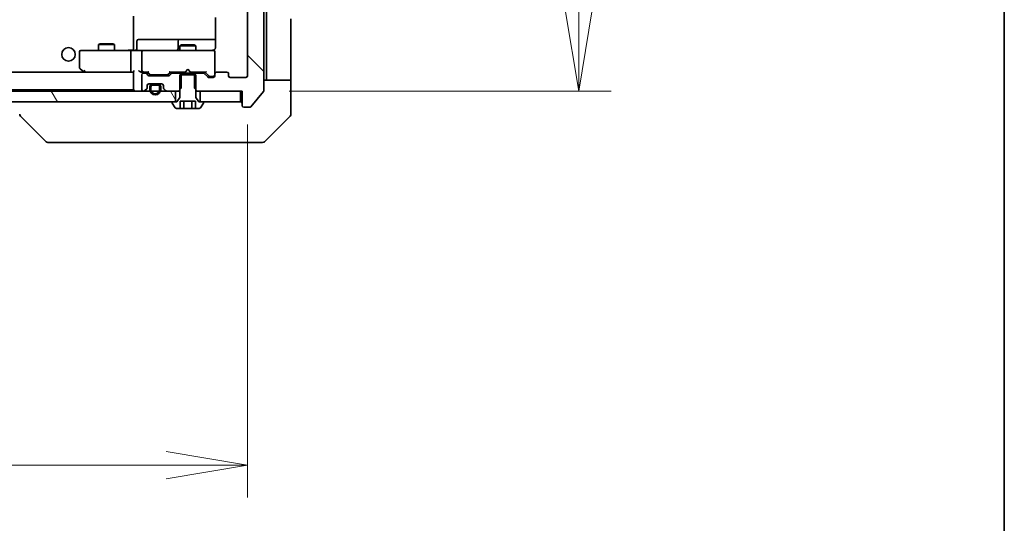
# Model space of a CAD drawing. Units: millimetres. Extents: x -2269 to 8348, y 48 to 1734.
# Drawn here: x 2251 to 2433, y 1230 to 1323 of the extents above; entities that cross this region are included whole.
import ezdxf

# ---------------------------------------------------------------- set-up
doc = ezdxf.new("R2010")
doc.units = ezdxf.units.MM
doc.header["$LTSCALE"] = 6
doc.layers.get('Defpoints').update_dxf_attribs({"lineweight": 25})
for name, color, linetype, lineweight in [('Border (ISO)', 7, 'Continuous', 35), ('Dimension (ISO)', 7, 'Continuous', 18), ('Hatch (ISO)', 1, 'Continuous', 18), ('Visible (ISO)', 7, 'Continuous', 35)]:
    doc.layers.add(name, color=color, linetype=linetype, lineweight=lineweight)
doc.styles.add('Note Text (TK)', font='txt')
doc.dimstyles.new('Default - Method 1b (TK)', dxfattribs={"dimscale": 6, "dimtxt": 2.5, "dimasz": 2.5, "dimexe": 1, "dimexo": 1.5, "dimgap": 1, "dimtad": 1, "dimrnd": 1e-08, "dimdsep": 46, "dimtxsty": 'Note Text (TK)', "dimblk": 'OPEN', "dimcen": 0.09, "dimdle": 5, "dimclrd": 100, "dimclre": 100, "dimclrt": 7, "dimadec": 1, "dimazin": 1, "dimtfac": 1, "dimtmove": 0, "dimatfit": 3, "dimldrblk": 'OPEN', "dimfxl": 1, "dimtolj": 1, "dimlwd": -1, "dimlwe": -1, "dimarcsym": 0})
pattern_1 = [(120.0002, (0, 0), (-16.49775, -9.52505), [])]
pattern_2 = [(135.0002, (0, 0), (-13.47033, -13.47043), [])]

# ---------------------------------------------------------------- blocks, each defined once
blk = doc.blocks.new('Borders tk図枠')
at = {"layer": 'Border (ISO)'}
blk.add_line((405.5, 289), (405.5, 8), dxfattribs=at)
blk = doc.blocks.new('_Open')
at = {"color": 0, "linetype": 'ByBlock', "lineweight": -2}
for p, q in [((-1, 0.167), (0, 0)), ((-1, -0.167), (0, 0)), ((0, 0), (-1, 0))]:
    blk.add_line(p, q, dxfattribs=at)
blk = doc.blocks.new('*D14')
at = {"layer": 'Defpoints', "color": 0}
for p in [(2280.22, 1480), (2292.17, 1310), (2354.53, 1310)]:
    blk.add_point(p, dxfattribs=at)
at = {"layer": 'Dimension (ISO)', "color": 100}
for p, q in [((2289.22, 1480), (2360.53, 1480)), ((2354.53, 1465), (2354.53, 1325)), ((2301.17, 1310), (2360.53, 1310))]:
    blk.add_line(p, q, dxfattribs=at)
at = {"layer": 'Dimension (ISO)', "color": 100, "xscale": 15, "yscale": 15, "zscale": 15}
for p, rotation in [((2354.53, 1480), 90), ((2354.53, 1310), 270)]:
    blk.add_blockref('_Open', p, dxfattribs=dict(at, rotation=rotation))
at = {"layer": 'Dimension (ISO)', "color": 7, "insert": (2341.03, 1380.17), "char_height": 15, "attachment_point": 4, "rotation": 90, "style": 'Note Text (TK)'}
blk.add_mtext('\\A1;170', dxfattribs=at)
blk = doc.blocks.new('*D15')
at = {"layer": 'Defpoints', "color": 0}
for p in [(1941.47, 1312.8), (2293.47, 1312.8), (2293.47, 1241)]:
    blk.add_point(p, dxfattribs=at)
at = {"layer": 'Dimension (ISO)', "color": 100}
for p, q in [((1941.47, 1303.8), (1941.47, 1235)), ((2293.47, 1303.8), (2293.47, 1235)), ((1956.47, 1241), (2278.47, 1241))]:
    blk.add_line(p, q, dxfattribs=at)
at = {"layer": 'Dimension (ISO)', "color": 100, "xscale": 15, "yscale": 15, "zscale": 15, "rotation": 180}
blk.add_blockref('_Open', (1941.47, 1241), dxfattribs=at)
at = {"layer": 'Dimension (ISO)', "color": 100, "xscale": 15, "yscale": 15, "zscale": 15}
blk.add_blockref('_Open', (2293.47, 1241), dxfattribs=at)
at = {"layer": 'Dimension (ISO)', "color": 7, "insert": (2102.21, 1254.5), "char_height": 15, "attachment_point": 4, "style": 'Note Text (TK)'}
blk.add_mtext('\\A1;352', dxfattribs=at)

msp = doc.modelspace()

# ---------------------------------------------------------------- hatches: boundary and pattern name
at = {"layer": 'Hatch (ISO)'}
h = msp.add_hatch(dxfattribs=at)
h.set_pattern_fill('ANSI31', color=256, scale=152.4, angle=90.00021, style=0)
h.set_pattern_definition(pattern_2)
edge = h.paths.add_edge_path()
edge.add_ellipse((2292.7689, 1482.7034), major_axis=(-0.3, 0), ratio=1, start_angle=270, end_angle=360)
edge.add_line((2292.4689, 1482.7034), (2292.4689, 1480.0034))
edge.add_line((2292.4689, 1480.0034), (2284.1984, 1480.0034))
edge.add_line((2284.1984, 1480.0034), (2283.6984, 1479.5034))
edge.add_line((2283.6984, 1479.5034), (2283.6984, 1476.7034))
edge.add_line((2283.6984, 1476.7034), (2285.2946, 1476.7034))
edge.add_ellipse((2285.2946, 1477.0034), major_axis=(0.3, 0), ratio=1, start_angle=270, end_angle=315)
edge.add_line((2285.5067, 1476.7913), (2286.131, 1477.4155))
edge.add_ellipse((2286.3431, 1477.2034), major_axis=(0.2121, 0.2121), ratio=1, start_angle=45, end_angle=90, ccw=False)
edge.add_line((2286.3431, 1477.5034), (2287.1689, 1477.5034))
edge.add_ellipse((2287.1689, 1477.2034), major_axis=(0.3, 0), ratio=1, start_angle=0, end_angle=90, ccw=False)
edge.add_line((2287.4689, 1477.2034), (2287.4689, 1476.8034))
edge.add_ellipse((2287.7689, 1476.8034), major_axis=(0, -0.3), ratio=1, start_angle=270, end_angle=360)
edge.add_line((2287.7689, 1476.5034), (2289.6689, 1476.5034))
edge.add_ellipse((2289.6689, 1476.8034), major_axis=(0.3, 0), ratio=1, start_angle=270, end_angle=360)
edge.add_line((2289.9689, 1476.8034), (2289.9689, 1477.2034))
edge.add_ellipse((2290.2689, 1477.2034), major_axis=(0, 0.3), ratio=1, start_angle=0, end_angle=90, ccw=False)
edge.add_line((2290.2689, 1477.5034), (2293.1689, 1477.5034))
edge.add_ellipse((2293.1689, 1477.2034), major_axis=(0.3, 0), ratio=1, start_angle=0, end_angle=90, ccw=False)
edge.add_line((2293.4689, 1477.2034), (2293.4689, 1312.8034))
edge.add_ellipse((2293.1689, 1312.8034), major_axis=(0, -0.3), ratio=1, start_angle=0, end_angle=90, ccw=False)
edge.add_line((2293.1689, 1312.5034), (2290.2689, 1312.5034))
edge.add_ellipse((2290.2689, 1312.8034), major_axis=(-0.3, 0), ratio=1, start_angle=0, end_angle=90, ccw=False)
edge.add_line((2289.9689, 1312.8034), (2289.9689, 1313.2034))
edge.add_ellipse((2289.6689, 1313.2034), major_axis=(0, 0.3), ratio=1, start_angle=270, end_angle=360)
edge.add_line((2289.6689, 1313.5034), (2287.7689, 1313.5034))
edge.add_ellipse((2287.7689, 1313.2034), major_axis=(-0.3, 0), ratio=1, start_angle=270, end_angle=360)
edge.add_line((2287.4689, 1313.2034), (2287.4689, 1312.8034))
edge.add_ellipse((2287.1689, 1312.8034), major_axis=(0, -0.3), ratio=1, start_angle=0, end_angle=90, ccw=False)
edge.add_line((2287.1689, 1312.5034), (2286.3431, 1312.5034))
edge.add_ellipse((2286.3431, 1312.8034), major_axis=(-0.3, 0), ratio=1, start_angle=45, end_angle=90, ccw=False)
edge.add_line((2286.131, 1312.5913), (2285.5067, 1313.2155))
edge.add_ellipse((2285.2946, 1313.0034), major_axis=(-0.2121, 0.2121), ratio=1, start_angle=270, end_angle=315)
edge.add_line((2285.2946, 1313.3034), (2283.6984, 1313.3034))
edge.add_line((2283.6984, 1313.3034), (2283.6984, 1310.5034))
edge.add_line((2283.6984, 1310.5034), (2284.1984, 1310.0034))
edge.add_line((2284.1984, 1310.0034), (2292.4689, 1310.0034))
edge.add_line((2292.4689, 1310.0034), (2292.4689, 1307.3034))
edge.add_ellipse((2292.7689, 1307.3034), major_axis=(0, -0.3), ratio=1, start_angle=270, end_angle=360)
edge.add_line((2292.7689, 1307.0034), (2293.8283, 1307.0034))
edge.add_ellipse((2293.8283, 1307.3034), major_axis=(0.3, 0), ratio=1, start_angle=270, end_angle=320.194429)
edge.add_line((2294.0588, 1307.1113), (2296.3993, 1309.92))
edge.add_ellipse((2296.1689, 1310.112), major_axis=(0.1921, 0.2305), ratio=1, start_angle=270, end_angle=309.805571)
edge.add_line((2296.4689, 1310.112), (2296.4689, 1479.8948))
edge.add_ellipse((2296.1689, 1479.8948), major_axis=(0, 0.3), ratio=1, start_angle=270, end_angle=309.805571)
edge.add_line((2296.3993, 1480.0868), (2294.0588, 1482.8955))
edge.add_ellipse((2293.8283, 1482.7034), major_axis=(-0.1921, 0.2305), ratio=1, start_angle=270, end_angle=320.194429)
edge.add_line((2293.8283, 1483.0034), (2292.7689, 1483.0034))
h = msp.add_hatch(dxfattribs=at)
h.set_pattern_fill('ANSI31', color=256, scale=152.4, angle=90.00021, style=0)
h.set_pattern_definition(pattern_2)
edge = h.paths.add_edge_path()
edge.add_ellipse((2279.6431, 1313.0034), major_axis=(-0.3, 0), ratio=1, start_angle=270, end_angle=315)
edge.add_line((2279.431, 1313.2155), (2279.1067, 1312.8913))
edge.add_ellipse((2278.8946, 1313.1034), major_axis=(-0.2121, -0.2121), ratio=1, start_angle=45, end_angle=90, ccw=False)
edge.add_line((2278.8946, 1312.8034), (2275.3931, 1312.8034))
edge.add_ellipse((2275.3931, 1313.1034), major_axis=(-0.3, 0), ratio=1, start_angle=45, end_angle=90, ccw=False)
edge.add_line((2275.181, 1312.8913), (2274.8567, 1313.2155))
edge.add_ellipse((2274.6446, 1313.0034), major_axis=(-0.2121, 0.2121), ratio=1, start_angle=270, end_angle=315)
edge.add_line((2274.6446, 1313.3034), (2274.2689, 1313.3034))
edge.add_ellipse((2274.2689, 1313.0034), major_axis=(-0.3, 0), ratio=1, start_angle=270, end_angle=360)
edge.add_line((2273.9689, 1313.0034), (2273.9689, 1310.3034))
edge.add_ellipse((2274.2689, 1310.3034), major_axis=(0, -0.3), ratio=1, start_angle=270, end_angle=360)
edge.add_line((2274.2689, 1310.0034), (2274.3446, 1310.0034))
edge.add_ellipse((2274.3446, 1310.3034), major_axis=(0.3, 0), ratio=1, start_angle=270, end_angle=315)
edge.add_line((2274.5567, 1310.0913), (2274.881, 1310.4155))
edge.add_ellipse((2274.6689, 1310.6277), major_axis=(0.2121, 0.2121), ratio=1, start_angle=270, end_angle=315)
edge.add_line((2274.9689, 1310.6277), (2274.9689, 1311.0034))
edge.add_ellipse((2275.2689, 1311.0034), major_axis=(0, 0.3), ratio=1, start_angle=0, end_angle=90, ccw=False)
edge.add_line((2275.2689, 1311.3034), (2277.6689, 1311.3034))
edge.add_ellipse((2277.6689, 1311.0034), major_axis=(0.3, 0), ratio=1, start_angle=0, end_angle=90, ccw=False)
edge.add_line((2277.9689, 1311.0034), (2277.9689, 1310.6277))
edge.add_ellipse((2278.2689, 1310.6277), major_axis=(0, -0.3), ratio=1, start_angle=270, end_angle=315)
edge.add_line((2278.0567, 1310.4155), (2278.381, 1310.0913))
edge.add_ellipse((2278.5931, 1310.3034), major_axis=(0.2121, -0.2121), ratio=1, start_angle=270, end_angle=315)
edge.add_line((2278.5931, 1310.0034), (2280.7394, 1310.0034))
edge.add_line((2280.7394, 1310.0034), (2281.2394, 1310.5034))
edge.add_line((2281.2394, 1310.5034), (2281.2394, 1313.3034))
edge.add_line((2281.2394, 1313.3034), (2279.6431, 1313.3034))
h = msp.add_hatch(dxfattribs=at)
h.set_pattern_fill('ANSI31', color=256, scale=152.4, angle=90.00021, style=0)
h.set_pattern_definition(pattern_2)
edge = h.paths.add_edge_path()
edge.add_line((2283.9689, 1313.0034), (2280.9689, 1313.0034))
edge.add_line((2280.9689, 1313.0034), (2280.9689, 1308.8034))
edge.add_line((2280.9689, 1308.8034), (2280.4689, 1308.0034))
edge.add_line((2280.4689, 1308.0034), (2279.6689, 1308.0034))
edge.add_ellipse((2279.6689, 1307.9034), major_axis=(-0.1, 0), ratio=1, start_angle=270, end_angle=360)
edge.add_line((2279.5689, 1307.9034), (2279.5689, 1307.8627))
edge.add_ellipse((2279.7689, 1307.8627), major_axis=(0, -0.2), ratio=1, start_angle=270, end_angle=303.023868)
edge.add_line((2279.6012, 1307.7537), (2280.1597, 1306.8944))
edge.add_ellipse((2280.3274, 1307.0034), major_axis=(0.109, -0.1677), ratio=1, start_angle=270, end_angle=326.976132)
edge.add_line((2280.3274, 1306.8034), (2281.0255, 1306.8034))
edge.add_line((2281.0255, 1306.8034), (2281.0255, 1308.1034))
edge.add_line((2281.0255, 1308.1034), (2283.9122, 1308.1034))
edge.add_line((2283.9122, 1308.1034), (2283.9122, 1306.8034))
edge.add_line((2283.9122, 1306.8034), (2284.6103, 1306.8034))
edge.add_ellipse((2284.6103, 1307.0034), major_axis=(0.2, 0), ratio=1, start_angle=270, end_angle=326.976132)
edge.add_line((2284.778, 1306.8944), (2285.3365, 1307.7537))
edge.add_ellipse((2285.1689, 1307.8627), major_axis=(0.109, 0.1677), ratio=1, start_angle=270, end_angle=303.023868)
edge.add_line((2285.3689, 1307.8627), (2285.3689, 1307.9034))
edge.add_ellipse((2285.2689, 1307.9034), major_axis=(0, 0.1), ratio=1, start_angle=270, end_angle=360)
edge.add_line((2285.2689, 1308.0034), (2284.4689, 1308.0034))
edge.add_line((2284.4689, 1308.0034), (2283.9689, 1308.8034))
edge.add_line((2283.9689, 1308.8034), (2283.9689, 1313.0034))
h = msp.add_hatch(dxfattribs=at)
h.set_pattern_fill('ANSI31', color=256, scale=152.4, angle=-14.999978, style=0)
h.set_pattern_definition([(30, (0, 0), (-9.525, 16.49778), [])])
edge = h.paths.add_edge_path()
edge.add_line((2275.4689, 1310.7834), (2275.4689, 1310.2834))
edge.add_ellipse((2276.4689, 1310.2834), major_axis=(0, -1), ratio=1, start_angle=270, end_angle=450)
edge.add_line((2277.4689, 1310.2834), (2277.4689, 1310.7834))
edge.add_ellipse((2276.9689, 1310.7834), major_axis=(0, 0.5), ratio=1, start_angle=270, end_angle=360)
edge.add_line((2276.9689, 1311.2834), (2275.9689, 1311.2834))
edge.add_ellipse((2275.9689, 1310.7834), major_axis=(-0.5, 0), ratio=1, start_angle=270, end_angle=360)
edge = h.paths.add_edge_path(flags=0)
edge.add_line((2277.2689, 1310.7834), (2277.2689, 1310.2834))
edge.add_ellipse((2276.4689, 1310.2834), major_axis=(0, -0.8), ratio=1, start_angle=270, end_angle=450, ccw=False)
edge.add_line((2275.6689, 1310.2834), (2275.6689, 1310.7834))
edge.add_ellipse((2275.9689, 1310.7834), major_axis=(0, 0.3), ratio=1, start_angle=0, end_angle=90, ccw=False)
edge.add_line((2275.9689, 1311.0834), (2276.9689, 1311.0834))
edge.add_ellipse((2276.9689, 1310.7834), major_axis=(0.3, 0), ratio=1, start_angle=0, end_angle=90, ccw=False)
h = msp.add_hatch(dxfattribs=at)
h.set_pattern_fill('ANSI31', color=256, scale=152.4, style=0)
h.set_pattern_definition([(45, (0, 0), (-13.47038, 13.47038), [])])
edge = h.paths.add_edge_path()
edge.add_line((2276.9689, 1311.0834), (2275.9689, 1311.0834))
edge.add_ellipse((2275.9689, 1310.7834), major_axis=(-0.3, 0), ratio=1, start_angle=270, end_angle=360)
edge.add_line((2275.6689, 1310.7834), (2275.6689, 1310.2834))
edge.add_ellipse((2276.4689, 1310.2834), major_axis=(0, -0.8), ratio=1, start_angle=270, end_angle=450)
edge.add_line((2277.2689, 1310.2834), (2277.2689, 1310.7834))
edge.add_ellipse((2276.9689, 1310.7834), major_axis=(0, 0.3), ratio=1, start_angle=270, end_angle=360)
h = msp.add_hatch(dxfattribs=at)
h.set_pattern_fill('ANSI31', color=256, scale=152.4, angle=105.000246, style=0)
h.set_pattern_definition([(150.00025, (0, 0), (-9.52493, -16.49782), [])])
h.paths.add_polyline_path([(2276.9189, 1311.2834), (2276.9189, 1311.3034), (2276.0189, 1311.3034), (2276.0189, 1311.2834)])
h = msp.add_hatch(dxfattribs=at)
h.set_pattern_fill('ANSI31', color=256, scale=152.4, angle=75.000175, style=0)
h.set_pattern_definition(pattern_1)
h.paths.add_polyline_path([(2280.2189, 1308.0034), (2280.2189, 1310.0034), (1954.7189, 1310.0034), (1954.7189, 1308.0034)])
h = msp.add_hatch(dxfattribs=at)
h.set_pattern_fill('ANSI31', color=256, scale=152.4, angle=75.000175, style=0)
h.set_pattern_definition(pattern_1)
h.paths.add_polyline_path([(2292.1689, 1308.0034), (2292.1689, 1310.0034), (2284.7189, 1310.0034), (2284.7189, 1308.0034)])

# ---------------------------------------------------------------- linework, layer by layer
at = {"layer": 'Visible (ISO)'}
for p, q in [((2296.4689, 1310.112), (2296.4689, 1479.8948)), ((2293.4689, 1477.2034), (2293.4689, 1312.8034)), ((2296.9689, 1325.5034), (2296.9689, 1313.0034)), ((2272.4689, 1323.1175), (2272.4689, 1323.8034)), ((2287.5587, 1323.5893), (2287.5587, 1318.0034)), ((2272.4689, 1323.1175), (2272.4689, 1322.9034)), ((2272.4689, 1322.9034), (2272.4689, 1317.7284)), ((2301.4689, 1313.0034), (2301.4689, 1323.2963)), ((2266.2756, 1318.7068), (2265.9689, 1318.5534)), ((2268.9689, 1318.5534), (2265.9689, 1318.5534)), ((2265.9689, 1317.5034), (2265.9689, 1318.5534)), ((2266.2756, 1318.7068), (2268.6621, 1318.7068)), ((2268.6621, 1318.7068), (2268.9689, 1318.5534)), ((2268.9689, 1317.5034), (2268.9689, 1318.5534)), ((2273.0702, 1317.8034), (2273.0702, 1319.2034)), ((2277.2998, 1319.5034), (2273.3702, 1319.5034)), ((2280.9743, 1319.5034), (2277.2998, 1319.5034)), ((2280.6743, 1319.2034), (2280.6743, 1317.8034)), ((2281.2756, 1318.5068), (2280.9689, 1318.3534)), ((2283.9689, 1318.3534), (2280.9689, 1318.3534)), ((2280.9689, 1317.5034), (2280.9689, 1318.3534)), ((2281.1459, 1319.5034), (2280.9743, 1319.5034)), ((2287.5587, 1319.5034), (2281.1459, 1319.5034)), ((2281.2756, 1318.5068), (2283.6621, 1318.5068)), ((2283.6621, 1318.5068), (2283.9689, 1318.3534)), ((2283.9689, 1317.5034), (2283.9689, 1318.3534)), ((2262.4689, 1317.2034), (2262.4689, 1314.3534)), ((2263.5322, 1317.5034), (2262.7689, 1317.5034)), ((2272.0931, 1317.5034), (2263.5322, 1317.5034)), ((2271.9689, 1317.2034), (2271.9689, 1313.8034)), ((2272.0931, 1317.5034), (2274.2689, 1317.5034)), ((2272.4689, 1317.5111), (2272.4689, 1317.7284)), ((2273.9689, 1317.2034), (2273.9689, 1313.8034)), ((2275.0871, 1317.5034), (2274.2689, 1317.5034)), ((2286.2834, 1317.5034), (2275.0871, 1317.5034)), ((2287.1689, 1317.5034), (2286.2834, 1317.5034)), ((2287.4689, 1317.2034), (2287.4689, 1317.2267)), ((2287.4689, 1313.2034), (2287.4689, 1317.2034)), ((2272.0931, 1313.5034), (1962.8446, 1313.5034)), ((2262.5889, 1314.1134), (2263.3222, 1313.5634)), ((2263.3222, 1313.5634), (2263.4022, 1313.5034)), ((2263.5322, 1313.8034), (2263.3766, 1313.6478)), ((2263.5022, 1313.5034), (2272.0931, 1313.5034)), ((2272.0931, 1313.5034), (2272.4689, 1313.5034)), ((2272.4689, 1313.5913), (2272.4689, 1310.3034)), ((2273.8931, 1313.5034), (2274.2689, 1313.5034)), ((2273.9689, 1313.0034), (2273.9689, 1310.3034)), ((2274.2689, 1313.5034), (2275.1449, 1313.5034)), ((2274.6446, 1313.3034), (2274.2689, 1313.3034)), ((2275.181, 1312.8913), (2274.8567, 1313.2155)), ((2275.381, 1313.0913), (2274.9689, 1313.5034)), ((2278.8946, 1312.8034), (2275.3931, 1312.8034)), ((2275.5931, 1313.0034), (2275.7366, 1313.0034)), ((2275.7366, 1313.0034), (2278.5511, 1313.0034)), ((2278.5511, 1313.0034), (2278.6946, 1313.0034)), ((2278.9067, 1313.0913), (2279.3189, 1313.5034)), ((2279.431, 1313.2155), (2279.1067, 1312.8913)), ((2279.1428, 1313.5034), (2281.9689, 1313.5034)), ((2281.2394, 1313.3034), (2279.6431, 1313.3034)), ((2280.9689, 1313.3034), (2280.9689, 1313.5034)), ((2283.9689, 1313.0034), (2280.9689, 1313.0034)), ((2280.9689, 1313.0034), (2280.9689, 1308.8034)), ((2281.2394, 1310.5034), (2281.2394, 1313.3034)), ((2281.2394, 1313.3034), (2283.6984, 1313.3034)), ((2281.9689, 1313.5034), (2282.0289, 1313.5634)), ((2282.4689, 1314.0034), (2282.0289, 1313.5634)), ((2282.4689, 1314.0034), (2282.9089, 1313.5634)), ((2282.9089, 1313.5634), (2282.9689, 1313.5034)), ((2282.9689, 1313.5034), (2285.7949, 1313.5034)), ((2285.2946, 1313.3034), (2283.6984, 1313.3034)), ((2283.6984, 1313.3034), (2283.6984, 1310.5034)), ((2283.9689, 1313.3034), (2283.9689, 1313.5034)), ((2283.9689, 1308.8034), (2283.9689, 1313.0034)), ((2286.131, 1312.5913), (2285.5067, 1313.2155)), ((2285.6189, 1313.5034), (2286.331, 1312.7913)), ((2287.1689, 1312.5034), (2286.3431, 1312.5034)), ((2286.5431, 1312.7034), (2286.6796, 1312.7034)), ((2286.6796, 1312.7034), (2287.1689, 1312.7034)), ((2287.4689, 1313.2034), (2287.4689, 1312.8034)), ((2289.6689, 1313.5034), (2287.7689, 1313.5034)), ((2289.9689, 1312.8034), (2289.9689, 1313.2034)), ((2293.1689, 1312.5034), (2290.2689, 1312.5034)), ((2296.9689, 1313.0034), (2296.9689, 1312.0034)), ((2301.4689, 1312.0034), (2301.4689, 1313.0034)), ((2274.9689, 1310.6277), (2274.9689, 1311.0034)), ((2275.2689, 1311.3034), (2277.6689, 1311.3034)), ((2275.4689, 1310.7834), (2275.4689, 1310.2834)), ((2275.6689, 1310.2834), (2275.6689, 1310.7834)), ((2275.6689, 1310.7834), (2275.6689, 1310.2834)), ((2276.9689, 1311.2834), (2275.9689, 1311.2834)), ((2275.9689, 1311.0834), (2276.9689, 1311.0834)), ((2276.9689, 1311.0834), (2275.9689, 1311.0834)), ((2276.9189, 1311.3034), (2276.0189, 1311.3034)), ((2276.0189, 1311.3034), (2276.0189, 1311.2834)), ((2276.0189, 1311.2834), (2276.9189, 1311.2834)), ((2276.9189, 1311.2834), (2276.9189, 1311.3034)), ((2277.2689, 1310.7834), (2277.2689, 1310.2834)), ((2277.2689, 1310.2834), (2277.2689, 1310.7834)), ((2277.4689, 1310.2834), (2277.4689, 1310.7834)), ((2277.9689, 1311.0034), (2277.9689, 1310.6277)), ((2296.4689, 1312.0034), (2301.4689, 1312.0034)), ((2301.4689, 1312.0034), (2301.4689, 1308.0034)), ((2280.2189, 1310.0034), (1954.7189, 1310.0034)), ((1962.4689, 1310.2034), (2272.4689, 1310.2034)), ((2272.4689, 1310.3034), (2272.4689, 1310.2034)), ((2274.2689, 1310.0034), (2274.3446, 1310.0034)), ((2274.5567, 1310.0913), (2274.881, 1310.4155)), ((2278.0567, 1310.4155), (2278.381, 1310.0913)), ((2278.5931, 1310.0034), (2280.7394, 1310.0034)), ((2280.2189, 1308.0034), (2280.2189, 1310.0034)), ((2280.7394, 1310.0034), (2281.2394, 1310.5034)), ((2280.7394, 1310.0034), (2280.9689, 1310.0034)), ((2283.6984, 1310.5034), (2284.1984, 1310.0034)), ((2283.9689, 1310.0034), (2284.1984, 1310.0034)), ((2284.1984, 1310.0034), (2292.4689, 1310.0034)), ((2292.1689, 1310.0034), (2284.7189, 1310.0034)), ((2284.7189, 1310.0034), (2284.7189, 1308.0034)), ((2292.1689, 1308.0034), (2292.1689, 1310.0034)), ((2292.4689, 1310.0034), (2292.4689, 1307.3034)), ((2294.0588, 1307.1113), (2296.3993, 1309.92)), ((1954.7189, 1308.0034), (2280.2189, 1308.0034)), ((2279.5689, 1307.9034), (2279.5689, 1307.8627)), ((2279.6012, 1307.7537), (2280.1597, 1306.8944)), ((2280.4689, 1308.0034), (2279.6689, 1308.0034)), ((2280.9689, 1308.8034), (2280.4689, 1308.0034)), ((2281.0255, 1306.8034), (2281.0255, 1308.1034)), ((2281.0255, 1308.1034), (2283.9122, 1308.1034)), ((2281.7472, 1306.8034), (2281.7472, 1308.1034)), ((2283.1905, 1306.8034), (2283.1905, 1308.1034)), ((2283.9122, 1306.8034), (2283.9122, 1308.1034)), ((2284.4689, 1308.0034), (2283.9689, 1308.8034)), ((2285.2689, 1308.0034), (2284.4689, 1308.0034)), ((2284.7189, 1308.0034), (2292.1689, 1308.0034)), ((2284.778, 1306.8944), (2285.3365, 1307.7537)), ((2285.3689, 1307.8627), (2285.3689, 1307.9034)), ((2301.4689, 1308.0034), (2301.4689, 1305.7105)), ((2256.3224, 1300.6498), (2251.6153, 1305.357)), ((2280.3274, 1306.8034), (2281.0255, 1306.8034)), ((2281.7472, 1306.8034), (2281.0255, 1306.8034)), ((2283.1905, 1306.8034), (2281.7472, 1306.8034)), ((2283.9122, 1306.8034), (2283.1905, 1306.8034)), ((2283.9122, 1306.8034), (2284.6103, 1306.8034)), ((2292.7689, 1307.0034), (2293.8283, 1307.0034)), ((2296.6153, 1300.6498), (2301.3224, 1305.357)), ((2256.676, 1300.5034), (2257.6516, 1300.5034)), ((2257.6516, 1300.5034), (2290.6637, 1300.5034)), ((2290.6637, 1300.5034), (2292.1318, 1300.5034)), ((2292.1318, 1300.5034), (2293.4689, 1300.5034)), ((2296.2617, 1300.5034), (2293.4689, 1300.5034))]:
    msp.add_line(p, q, dxfattribs=at)
msp.add_circle((2260.4689, 1316.7534), 1.25, dxfattribs=at)
for centre, radius, start, end in [((2273.3702, 1319.2034), 0.3, 90, 180), ((2280.9743, 1319.2034), 0.3, 90, 180), ((2262.7689, 1317.2034), 0.3, 90, 180), ((2272.7702, 1317.8034), 0.3, 270, 0), ((2274.2689, 1317.2034), 0.3, 90, 180), ((2280.3743, 1317.8034), 0.3, 270, 0), ((2286.9689, 1318.0034), 0.5, 270, 284.477512), ((2287.1689, 1317.2288), 0.3, 0, 104.477512), ((2287.1689, 1317.2034), 0.3, 0, 90), ((2262.7689, 1314.3534), 0.3, 180, 233.130102), ((2263.5022, 1313.8034), 0.3, 233.130102, 246.562021), ((2263.5022, 1313.8034), 0.3, 246.562004, 270), ((2274.2689, 1313.8034), 0.3, 180, 211.244455), ((2274.2689, 1313.0034), 0.3, 90, 180), ((2274.2689, 1313.8034), 0.3, 246.562016, 270), ((2274.6446, 1313.0034), 0.3, 45, 90), ((2275.3931, 1313.1034), 0.3, 225, 270), ((2278.8946, 1313.1034), 0.3, 270, 315), ((2279.6431, 1313.0034), 0.3, 90, 135), ((2285.2946, 1313.0034), 0.3, 45, 90), ((2286.3431, 1312.8034), 0.3, 225, 270), ((2287.1689, 1313.0034), 0.3, 270, 0), ((2287.1689, 1312.8034), 0.3, 270, 0), ((2287.7689, 1313.2034), 0.3, 90, 180), ((2289.6689, 1313.2034), 0.3, 0, 90), ((2290.2689, 1312.8034), 0.3, 180, 270), ((2293.1689, 1312.8034), 0.3, 270, 0), ((2275.2689, 1311.0034), 0.3, 90, 180), ((2275.9689, 1310.7834), 0.5, 90, 180), ((2275.9689, 1310.7834), 0.3, 90, 180), ((2275.9689, 1310.7834), 0.3, 90, 180), ((2276.9689, 1310.7834), 0.5, 0, 90), ((2276.9689, 1310.7834), 0.3, 0, 90), ((2276.9689, 1310.7834), 0.3, 0, 90), ((2277.6689, 1311.0034), 0.3, 0, 90), ((2272.7689, 1310.3034), 0.3, 180, 270), ((2274.2689, 1310.3034), 0.3, 180, 270), ((2274.3446, 1310.3034), 0.3, 270, 315), ((2274.6689, 1310.6277), 0.3, 315, 0), ((2276.4689, 1310.2834), 1, 180, 0), ((2276.4689, 1310.2834), 0.8, 180, 0), ((2276.4689, 1310.2834), 0.8, 180, 0), ((2278.2689, 1310.6277), 0.3, 180, 225), ((2278.5931, 1310.3034), 0.3, 225, 270), ((2296.1689, 1310.112), 0.3, 320.194429, 0), ((2279.6689, 1307.9034), 0.1, 90, 180), ((2279.7689, 1307.8627), 0.2, 180, 213.023868), ((2285.2689, 1307.9034), 0.1, 0, 90), ((2285.1689, 1307.8627), 0.2, 326.976132, 0), ((2292.1689, 1307.7034), 0.3, 0, 90), ((2292.7689, 1307.3034), 0.3, 180, 270), ((2293.8283, 1307.3034), 0.3, 270, 320.194429), ((2251.9689, 1305.7105), 0.5, 180, 225), ((2280.3274, 1307.0034), 0.2, 213.023868, 270), ((2284.6103, 1307.0034), 0.2, 270, 326.976132), ((2300.9689, 1305.7105), 0.5, 315, 0), ((2256.676, 1301.0034), 0.5, 225, 270), ((2296.2617, 1301.0034), 0.5, 270, 315)]:
    msp.add_arc(centre, radius, start, end, dxfattribs=at)
for centre, major_axis, ratio, start_param, end_param in [((2272.0931, 1317.2034), (0, -0.3), 0.41421356, 3.14159265, 4.71238898), ((2263.5322, 1313.7809), (0.2411, -0.4823), 0.37002441, 4.52944541, 4.80417225), ((2272.0931, 1313.8034), (0, -0.3), 0.41421356, 4.71238898, 6.28318531), ((2272.7689, 1313.8034), (-0.2772, -0.2772), 0.41421356, 5.10508806, 5.89048623), ((2273.5931, 1313.8034), (-0.2772, 0.2772), 0.41421356, 1.17809725, 1.96349541), ((2273.8931, 1313.8034), (-0.4243, 0), 0.70710678, 0.78539816, 1.57079633), ((2274.2689, 1313.7809), (-0.2515, -0.483), 0.33843751, 4.88684285, 5.16156968), ((2274.3011, 1313.8034), (-0.6487, -0.2044), 0.33843751, 1.23011504, 1.46454615), ((2275.2481, 1313.8034), (0.1246, 0.2958), 0.40041045, 3.30861727, 3.95211838), ((2275.5931, 1313.3034), (-0.3, 0), 0.99985076, 0.78532354, 1.57079633), ((2278.6946, 1313.3034), (0.3, 0), 0.99985076, 4.71238898, 5.49786177), ((2279.0396, 1313.8034), (-0.1246, 0.2958), 0.40041045, 2.33106693, 2.97456804), ((2285.8981, 1313.8034), (0.1246, 0.2958), 0.40041045, 3.30861727, 3.95211838), ((2286.5431, 1313.0034), (-0.3, 0), 0.99985076, 0.78532354, 1.57079633)]:
    msp.add_ellipse(centre, major_axis=major_axis, ratio=ratio, start_param=start_param, end_param=end_param, dxfattribs=at)
for points, knots in [([(2287.4689, 1317.7284), (2287.4892, 1317.757), (2287.5064, 1317.7878), (2287.5435, 1317.8725), (2287.5587, 1317.9432), (2287.5587, 1318.0034)], [0.1237212871, 0.1237212871, 0.1237212871, 0.1237212871, 0.1333697264, 0.1333697264, 0.1514440253, 0.1514440253, 0.1514440253, 0.1514440253]), ([(2271.3063, 1317.5034), (2271.3757, 1317.5034), (2271.4475, 1317.5059), (2271.5959, 1317.5129), (2271.6725, 1317.5173), (2271.8295, 1317.5246), (2271.9099, 1317.5275), (2272.0718, 1317.5294), (2272.1532, 1317.5284), (2272.3135, 1317.5234), (2272.3923, 1317.5194), (2272.4689, 1317.5154)], [0, 0, 0, 0, 0.022954349, 0.022954349, 0.045908698, 0.045908698, 0.068863048, 0.068863048, 0.091817397, 0.091817397, 0.114771746, 0.114771746, 0.114771746, 0.114771746]), ([(2287.4689, 1317.7284), (2287.4492, 1317.7009), (2287.4268, 1317.6755), (2287.3572, 1317.6091), (2287.2912, 1317.5669), (2287.2175, 1317.5375), (2287.2037, 1317.5326), (2287.1894, 1317.5281)], [-0.1237212871, -0.1237212871, -0.1237212871, -0.1237212871, -0.1144259318, -0.1144259318, -0.0948543073, -0.0948543073, -0.0906267725, -0.0906267725, -0.0906267725, -0.0906267725]), ([(2263.3829, 1313.5282), (2263.3818, 1313.5309), (2263.3808, 1313.5338), (2263.3758, 1313.5505), (2263.373, 1313.572), (2263.3729, 1313.609), (2263.3742, 1313.6286), (2263.3766, 1313.6478)], [0.250886766, 0.250886766, 0.250886766, 0.250886766, 0.2528779694, 0.2528779694, 0.2619584182, 0.2619584182, 0.268388032, 0.268388032, 0.268388032, 0.268388032]), ([(2274.1495, 1313.5282), (2274.144, 1313.5306), (2274.1385, 1313.5331), (2274.1046, 1313.5503), (2274.0783, 1313.5697), (2274.041, 1313.6069), (2274.0245, 1313.6277), (2274.0124, 1313.6478)], [0.3810312192, 0.3810312192, 0.3810312192, 0.3810312192, 0.382741903, 0.382741903, 0.3917616542, 0.3917616542, 0.3985536381, 0.3985536381, 0.3985536381, 0.3985536381])]:
    msp.add_open_spline(points, degree=3, knots=knots, dxfattribs=at)

# ---------------------------------------------------------------- block references
at = {"xscale": 6, "yscale": 6, "zscale": 6}
msp.add_blockref('Borders tk図枠', (0, 0), dxfattribs=at)

# ---------------------------------------------------------------- dimensions: what is measured, and where the dimension line sits
at = {"layer": 'Dimension (ISO)', "color": 100}
dim = msp.add_linear_dim(base=(2354.5348, 1310.0034), p1=(2280.2189, 1480.0034), p2=(2292.1689, 1310.0034), angle=270, dimstyle='Default - Method 1b (TK)', override={"dimgap": 1, "dimdec": 0, "dimtol": 0, "dimlim": 0, "dimtp": 0, "dimtm": 0, "dimtdec": 0, "dimtofl": 0, "dimatfit": 1}, dxfattribs=at)
dim.commit()
dim.dimension.update_dxf_attribs({"geometry": '*D14', "text_midpoint": (2354.5348, 1395.0034), "dimtype": 160})
dim = msp.add_linear_dim(base=(2293.4689, 1241.0034), p1=(1941.4689, 1312.8034), p2=(2293.4689, 1312.8034), dimstyle='Default - Method 1b (TK)', override={"dimgap": 1, "dimdec": 0, "dimtol": 0, "dimlim": 0, "dimtp": 0, "dimtm": 0, "dimtdec": 0, "dimtofl": 0, "dimatfit": 1}, dxfattribs=at)
dim.commit()
dim.dimension.update_dxf_attribs({"geometry": '*D15', "text_midpoint": (2117.4689, 1241.0034), "dimtype": 160})

doc.saveas('drawing.dxf')
